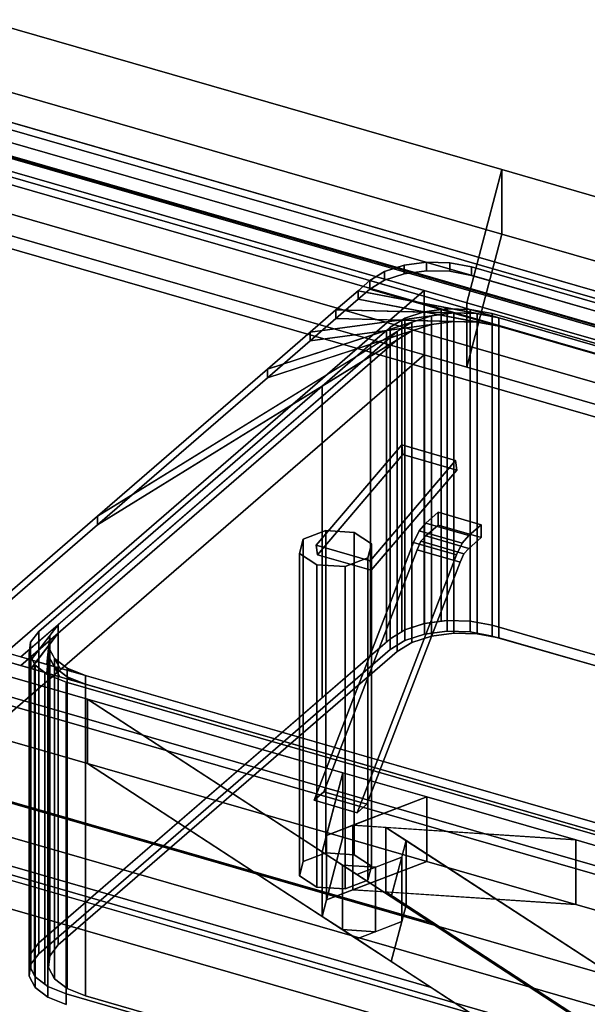
# Model space of a CAD drawing. Extents: x -2250 to 3499, y -2949 to 2325.
# Drawn here: x 1193 to 1421, y -881 to -484 of the extents above; entities that cross this region are included whole.
import ezdxf

# ---------------------------------------------------------------- set-up
doc = ezdxf.new("R2010")
doc.units = 0
doc.layers.add('layer0', color=7, linetype='CONTINUOUS')

# ---------------------------------------------------------------- blocks, each defined once
blk = doc.blocks.new('PF_OBJECT21')
at = {"layer": 'layer0'}
for p, q in [((1435.69, -596.89), (943.79, -454.89)), ((943.79, -454.89), (1435.69, -596.89)), ((943.79, -468.75), (1435.69, -610.75)), ((1435.69, -610.75), (943.79, -468.75))]:
    blk.add_line(p, q, dxfattribs=at)
blk = doc.blocks.new('PF_OBJECT33')
at = {"layer": 'layer0'}
for p, q in [((1444.95, -613.13), (930.53, -464.63)), ((930.53, -464.63), (1444.95, -613.13)), ((920.53, -473.29), (1434.95, -621.79)), ((1434.95, -621.79), (920.53, -473.29))]:
    blk.add_line(p, q, dxfattribs=at)
blk = doc.blocks.new('PF_OBJECT81')
at = {"layer": 'layer0'}
for p, q in [((1682.42, -973.54), (930.71, -756.54)), ((930.71, -756.54), (1682.42, -973.54)), ((932.71, -754.8), (1684.42, -971.8)), ((1684.42, -971.8), (932.71, -754.8))]:
    blk.add_line(p, q, dxfattribs=at)
blk = doc.blocks.new('PF_OBJECT82')
at = {"layer": 'layer0'}
for p, q in [((957.71, -733.15), (1709.42, -950.15)), ((1709.42, -950.15), (957.71, -733.15)), ((1709.42, -964.01), (957.71, -747.01)), ((957.71, -747.01), (1709.42, -964.01)), ((1684.42, -971.8), (932.71, -754.8)), ((932.71, -754.8), (1684.42, -971.8)), ((932.71, -768.66), (1684.42, -985.66)), ((1684.42, -985.66), (932.71, -768.66))]:
    blk.add_line(p, q, dxfattribs=at)
blk = doc.blocks.new('PF_OBJECT83')
at = {"layer": 'layer0'}
for p, q in [((1939.92, -750.53), (1188.21, -533.53)), ((1188.21, -533.53), (1939.92, -750.53)), ((1188.21, -547.39), (1939.92, -764.39)), ((1939.92, -764.39), (1188.21, -547.39)), ((1163.21, -555.18), (1914.92, -772.18)), ((1914.92, -772.18), (1163.21, -555.18)), ((1914.92, -786.04), (1163.21, -569.04)), ((1163.21, -569.04), (1914.92, -786.04))]:
    blk.add_line(p, q, dxfattribs=at)
blk = doc.blocks.new('PF_OBJECT91')
at = {"layer": 'layer0'}
for p, q in [((1188.96, -528.55), (1573.47, -639.55)), ((1573.47, -639.55), (1188.96, -528.55)), ((1563.47, -648.21), (1178.96, -537.21)), ((1178.96, -537.21), (1563.47, -648.21))]:
    blk.add_line(p, q, dxfattribs=at)
blk = doc.blocks.new('PF_OBJECT138')
at = {"layer": 'layer0'}
for p, q in [((1307.08, -693.71), (1316.19, -690.21)), ((1316.19, -690.21), (1307.08, -693.71)), ((1316.19, -690.21), (1316.19, -820.12)), ((1316.19, -820.12), (1316.19, -690.21)), ((1316.19, -690.21), (1327.57, -690.96)), ((1327.57, -690.96), (1316.19, -690.21)), ((1305.58, -699.4), (1307.08, -693.71)), ((1307.08, -693.71), (1305.58, -699.4)), ((1307.08, -693.71), (1307.08, -823.61)), ((1307.08, -823.61), (1307.08, -693.71)), ((1327.57, -690.96), (1327.57, -820.87)), ((1327.57, -820.87), (1327.57, -690.96)), ((1327.57, -690.96), (1334.56, -695.52)), ((1334.56, -695.52), (1327.57, -690.96)), ((1334.56, -695.52), (1333.06, -701.21)), ((1333.06, -701.21), (1334.56, -695.52)), ((1334.56, -695.52), (1334.56, -825.42)), ((1334.56, -825.42), (1334.56, -695.52)), ((1312.57, -703.95), (1305.58, -699.4)), ((1305.58, -699.4), (1305.58, -829.3)), ((1305.58, -829.3), (1305.58, -699.4)), ((1305.58, -699.4), (1312.57, -703.95)), ((1333.06, -701.21), (1323.95, -704.7)), ((1323.95, -704.7), (1333.06, -701.21)), ((1333.06, -701.21), (1333.06, -831.11)), ((1333.06, -831.11), (1333.06, -701.21)), ((1312.57, -833.86), (1312.57, -703.95)), ((1323.95, -704.7), (1312.57, -703.95)), ((1312.57, -703.95), (1312.57, -833.86)), ((1312.57, -703.95), (1323.95, -704.7)), ((1323.95, -704.7), (1323.95, -834.61)), ((1323.95, -834.61), (1323.95, -704.7)), ((1316.19, -820.12), (1307.08, -823.61)), ((1307.08, -823.61), (1316.19, -820.12)), ((1327.57, -820.87), (1316.19, -820.12)), ((1316.19, -820.12), (1327.57, -820.87)), ((1334.56, -825.42), (1327.57, -820.87)), ((1327.57, -820.87), (1334.56, -825.42)), ((1307.08, -823.61), (1305.58, -829.3)), ((1305.58, -829.3), (1307.08, -823.61)), ((1333.06, -831.11), (1334.56, -825.42)), ((1334.56, -825.42), (1333.06, -831.11)), ((1305.58, -829.3), (1312.57, -833.86)), ((1312.57, -833.86), (1305.58, -829.3)), ((1323.95, -834.61), (1333.06, -831.11)), ((1333.06, -831.11), (1323.95, -834.61)), ((1312.57, -833.86), (1323.95, -834.61)), ((1323.95, -834.61), (1312.57, -833.86))]:
    blk.add_line(p, q, dxfattribs=at)
blk = doc.blocks.new('PF_OBJECT139')
at = {"layer": 'layer0'}
for p, q in [((1356.41, -687.17), (1361.41, -682.83)), ((1361.41, -682.83), (1356.41, -687.17)), ((1361.41, -682.83), (1361.41, -688.03)), ((1361.41, -688.03), (1361.41, -682.83)), ((1361.41, -682.83), (1378.73, -687.83)), ((1378.73, -687.83), (1361.41, -682.83)), ((1351.41, -694.96), (1353.7, -690.32)), ((1353.7, -690.32), (1351.41, -694.96)), ((1353.7, -690.32), (1356.41, -687.17)), ((1356.41, -687.17), (1353.7, -690.32)), ((1353.7, -690.32), (1371.02, -695.32)), ((1371.02, -695.32), (1353.7, -690.32)), ((1356.41, -687.17), (1373.73, -692.17)), ((1373.73, -692.17), (1356.41, -687.17)), ((1361.41, -688.03), (1356.41, -692.36)), ((1356.41, -692.36), (1361.41, -688.03)), ((1361.41, -688.03), (1378.73, -693.03)), ((1378.73, -693.03), (1361.41, -688.03)), ((1378.73, -687.83), (1373.73, -692.17)), ((1373.73, -692.17), (1378.73, -687.83)), ((1378.73, -693.03), (1378.73, -687.83)), ((1378.73, -687.83), (1378.73, -693.03)), ((1356.41, -692.36), (1354.43, -694.51)), ((1354.43, -694.51), (1356.41, -692.36)), ((1356.41, -692.36), (1373.73, -697.36)), ((1373.73, -697.36), (1356.41, -692.36)), ((1373.73, -692.17), (1371.02, -695.32)), ((1371.02, -695.32), (1373.73, -692.17)), ((1373.73, -697.36), (1378.73, -693.03)), ((1378.73, -693.03), (1373.73, -697.36)), ((1311.41, -798.88), (1351.41, -694.96)), ((1351.41, -694.96), (1311.41, -798.88)), ((1352.91, -697.99), (1315.41, -795.42)), ((1315.41, -795.42), (1352.91, -697.99)), ((1351.41, -694.96), (1368.73, -699.96)), ((1368.73, -699.96), (1351.41, -694.96)), ((1354.43, -694.51), (1352.91, -697.99)), ((1352.91, -697.99), (1354.43, -694.51)), ((1352.91, -697.99), (1370.23, -702.99)), ((1370.23, -702.99), (1352.91, -697.99)), ((1354.43, -694.51), (1371.75, -699.51)), ((1371.75, -699.51), (1354.43, -694.51)), ((1371.02, -695.32), (1368.73, -699.96)), ((1368.73, -699.96), (1371.02, -695.32)), ((1371.75, -699.51), (1373.73, -697.36)), ((1373.73, -697.36), (1371.75, -699.51)), ((1368.73, -699.96), (1328.73, -803.88)), ((1328.73, -803.88), (1368.73, -699.96)), ((1370.23, -702.99), (1371.75, -699.51)), ((1371.75, -699.51), (1370.23, -702.99)), ((1332.73, -800.42), (1370.23, -702.99)), ((1370.23, -702.99), (1332.73, -800.42)), ((1315.41, -795.42), (1311.41, -798.88)), ((1311.41, -798.88), (1315.41, -795.42)), ((1315.41, -795.42), (1332.73, -800.42)), ((1332.73, -800.42), (1315.41, -795.42)), ((1328.73, -803.88), (1311.41, -798.88)), ((1311.41, -798.88), (1328.73, -803.88)), ((1328.73, -803.88), (1332.73, -800.42)), ((1332.73, -800.42), (1328.73, -803.88))]:
    blk.add_line(p, q, dxfattribs=at)
blk = doc.blocks.new('PF_OBJECT140')
at = {"layer": 'layer0'}
for p, q in [((1312.31, -696.08), (1346.78, -655.7)), ((1346.78, -655.7), (1312.31, -696.08)), ((1347.21, -659.59), (1346.78, -655.7)), ((1346.78, -655.7), (1368.43, -661.95)), ((1346.78, -655.7), (1347.21, -659.59)), ((1368.43, -661.95), (1346.78, -655.7)), ((1347.21, -659.59), (1312.74, -699.96)), ((1312.74, -699.96), (1347.21, -659.59)), ((1368.43, -661.95), (1333.96, -702.33)), ((1333.96, -702.33), (1368.43, -661.95)), ((1368.86, -665.84), (1347.21, -659.59)), ((1347.21, -659.59), (1368.86, -665.84)), ((1368.43, -661.95), (1368.86, -665.84)), ((1368.86, -665.84), (1368.43, -661.95)), ((1334.4, -706.21), (1368.86, -665.84)), ((1368.86, -665.84), (1334.4, -706.21)), ((1333.96, -702.33), (1312.31, -696.08)), ((1312.31, -696.08), (1312.74, -699.96)), ((1312.74, -699.96), (1312.31, -696.08)), ((1312.31, -696.08), (1333.96, -702.33)), ((1312.74, -699.96), (1334.4, -706.21)), ((1334.4, -706.21), (1312.74, -699.96)), ((1334.4, -706.21), (1333.96, -702.33)), ((1333.96, -702.33), (1334.4, -706.21))]:
    blk.add_line(p, q, dxfattribs=at)
blk = doc.blocks.new('PF_OBJECT141')
at = {"layer": 'layer0'}
for p, q in [((499.6, -288.56), (1387.05, -544.75)), ((1387.05, -544.75), (499.6, -288.56)), ((1387.05, -570.73), (499.6, -314.54)), ((499.6, -314.54), (1387.05, -570.73)), ((1358.61, -848.3), (-399.7, -340.72)), ((-399.7, -366.71), (1358.61, -874.29)), ((658.67, -392.22), (1372.93, -598.4)), ((1355.77, -593.45), (658.67, -392.22)), ((1372.93, -624.38), (658.67, -418.2)), ((658.67, -418.2), (1355.77, -619.43)), ((1220.22, -758.12), (289.86, -489.55)), ((289.86, -515.53), (1220.22, -784.1)), ((246.36, -527.22), (1358.61, -848.3)), ((1372.93, -598.4), (1387.05, -544.75)), ((1387.05, -544.75), (1372.93, -598.4)), ((1387.05, -544.75), (1387.05, -570.73)), ((1387.05, -570.73), (1387.05, -544.75)), ((1387.05, -544.75), (1745.77, -648.3)), ((1745.77, -648.3), (1387.05, -544.75)), ((1358.61, -874.29), (246.36, -553.21)), ((1387.05, -570.73), (1372.93, -624.38)), ((1372.93, -624.38), (1387.05, -570.73)), ((1745.77, -674.28), (1387.05, -570.73)), ((1387.05, -570.73), (1745.77, -674.28)), ((1355.77, -593.45), (1189.06, -737.82)), ((1189.06, -737.82), (1355.77, -593.45)), ((1372.93, -598.4), (1355.77, -593.45)), ((1355.77, -593.45), (1355.77, -619.43)), ((1355.77, -619.43), (1355.77, -593.45)), ((1372.93, -624.38), (1372.93, -598.4)), ((1372.93, -598.4), (1372.93, -624.38)), ((1659.9, -681.25), (1372.93, -598.4)), ((1372.93, -598.4), (1659.9, -681.25)), ((1355.77, -619.43), (1189.06, -763.8)), ((1189.06, -763.8), (1355.77, -619.43)), ((1355.77, -619.43), (1372.93, -624.38)), ((1659.9, -707.23), (1372.93, -624.38)), ((1372.93, -624.38), (1659.9, -707.23)), ((1179.27, -746.3), (1220.22, -758.12)), ((1220.22, -784.1), (1220.22, -758.12)), ((1220.22, -758.12), (1323.05, -787.81)), ((1220.22, -758.12), (1220.22, -784.1)), ((1358.61, -848.3), (1220.22, -758.12)), ((1323.05, -787.81), (1220.22, -758.12)), ((1220.22, -758.12), (1314.67, -819.67)), ((1220.22, -784.1), (1179.27, -772.28)), ((1220.22, -784.1), (1358.61, -874.29)), ((1220.22, -784.1), (1323.05, -813.79)), ((1314.67, -845.65), (1220.22, -784.1)), ((1323.05, -813.79), (1220.22, -784.1)), ((1314.67, -819.67), (1323.05, -787.81)), ((1323.05, -787.81), (1316.41, -813.03)), ((1323.05, -787.81), (1323.05, -813.79)), ((1323.05, -813.79), (1323.05, -787.81)), ((1323.05, -787.81), (1356.77, -797.54)), ((1356.77, -797.54), (1323.05, -787.81)), ((1316.41, -813.03), (1356.77, -797.54)), ((1356.77, -797.54), (1327.04, -808.95)), ((1356.77, -797.54), (1356.77, -823.52)), ((1356.77, -823.52), (1356.77, -797.54)), ((1356.77, -797.54), (1416.75, -814.86)), ((1416.75, -814.86), (1356.77, -797.54)), ((1327.04, -808.95), (1316.41, -813.03)), ((1327.04, -834.93), (1327.04, -808.95)), ((1340.32, -809.83), (1327.04, -808.95)), ((1327.04, -808.95), (1327.04, -834.93)), ((1327.04, -808.95), (1416.75, -814.86)), ((1316.41, -813.03), (1314.67, -819.67)), ((1316.41, -839.01), (1316.41, -813.03)), ((1316.41, -813.03), (1316.41, -839.01)), ((1340.32, -835.81), (1340.32, -809.83)), ((1348.47, -815.14), (1340.32, -809.83)), ((1340.32, -809.83), (1340.32, -835.81)), ((1416.75, -814.86), (1340.32, -809.83)), ((1340.32, -809.83), (1653.97, -1014.2)), ((1323.05, -813.79), (1314.67, -845.65)), ((1316.41, -839.01), (1323.05, -813.79)), ((1323.05, -813.79), (1356.77, -823.52)), ((1356.77, -823.52), (1323.05, -813.79)), ((1348.47, -815.14), (1342.5, -837.81)), ((1346.73, -821.78), (1348.47, -815.14)), ((1348.47, -841.12), (1348.47, -815.14)), ((1348.47, -815.14), (1348.47, -841.12)), ((1653.97, -1014.2), (1348.47, -815.14)), ((1416.75, -814.86), (1416.75, -840.84)), ((1416.75, -840.84), (1416.75, -814.86)), ((1416.75, -814.86), (1530.01, -847.55)), ((1767.3, -916.05), (1416.75, -814.86)), ((1314.67, -819.67), (1314.67, -845.65)), ((1314.67, -845.65), (1314.67, -819.67)), ((1314.67, -819.67), (1322.82, -824.98)), ((1356.77, -823.52), (1316.41, -839.01)), ((1322.82, -850.96), (1322.82, -824.98)), ((1322.82, -824.98), (1336.1, -825.86)), ((1322.82, -824.98), (1322.82, -850.96)), ((1336.1, -825.86), (1322.82, -824.98)), ((1322.82, -824.98), (1328.59, -828.74)), ((1327.04, -834.93), (1356.77, -823.52)), ((1346.73, -821.78), (1328.59, -828.74)), ((1336.1, -825.86), (1346.73, -821.78)), ((1342.5, -837.81), (1346.73, -821.78)), ((1346.73, -821.78), (1346.73, -847.76)), ((1346.73, -847.76), (1346.73, -821.78)), ((1356.77, -823.52), (1416.75, -840.84)), ((1416.75, -840.84), (1356.77, -823.52)), ((1328.59, -828.74), (1336.1, -825.86)), ((1328.59, -828.74), (1342.5, -837.81)), ((1336.1, -825.86), (1336.1, -851.84)), ((1336.1, -851.84), (1336.1, -825.86)), ((1316.41, -839.01), (1327.04, -834.93)), ((1416.75, -840.84), (1327.04, -834.93)), ((1327.04, -834.93), (1340.32, -835.81)), ((1653.97, -1040.18), (1340.32, -835.81)), ((1340.32, -835.81), (1416.75, -840.84)), ((1340.32, -835.81), (1348.47, -841.12)), ((1314.67, -845.65), (1316.41, -839.01)), ((1342.5, -837.81), (1636.47, -1029.36)), ((1342.5, -863.79), (1348.47, -841.12)), ((1348.47, -841.12), (1346.73, -847.76)), ((1348.47, -841.12), (1653.97, -1040.18)), ((1416.75, -840.84), (1767.3, -942.03)), ((1530.01, -873.53), (1416.75, -840.84)), ((1322.82, -850.96), (1314.67, -845.65)), ((1328.59, -854.72), (1346.73, -847.76)), ((1346.73, -847.76), (1336.1, -851.84)), ((1346.73, -847.76), (1342.5, -863.79)), ((1636.47, -1029.36), (1358.61, -848.3)), ((1322.82, -850.96), (1336.1, -851.84)), ((1328.59, -854.72), (1322.82, -850.96)), ((1336.1, -851.84), (1322.82, -850.96)), ((1336.1, -851.84), (1328.59, -854.72)), ((1342.5, -863.79), (1328.59, -854.72)), ((1636.47, -1055.34), (1342.5, -863.79)), ((1358.61, -874.29), (1636.47, -1055.34))]:
    blk.add_line(p, q, dxfattribs=at)
blk = doc.blocks.new('PF_OBJECT142')
at = {"layer": 'layer0'}
for p, q in [((1339.79, -585.79), (1347.66, -583.24)), ((1347.66, -583.24), (1339.79, -585.79)), ((1347.66, -583.24), (1356.72, -582.02)), ((1356.72, -582.02), (1347.66, -583.24)), ((1347.66, -586.7), (1347.66, -583.24)), ((1347.66, -583.24), (1347.66, -586.7)), ((1356.72, -585.49), (1356.72, -582.02)), ((1356.72, -582.02), (1366.1, -582.27)), ((1356.72, -582.02), (1356.72, -585.49)), ((1366.1, -582.27), (1356.72, -582.02)), ((1366.1, -585.73), (1366.1, -582.27)), ((1366.1, -582.27), (1374.86, -583.95)), ((1366.1, -582.27), (1366.1, -585.73)), ((1374.86, -583.95), (1366.1, -582.27)), ((1333.88, -589.44), (1339.79, -585.79)), ((1339.79, -585.79), (1333.88, -589.44)), ((1339.79, -589.26), (1339.79, -585.79)), ((1339.79, -585.79), (1339.79, -589.26)), ((1339.79, -589.26), (1347.66, -586.7)), ((1347.66, -586.7), (1339.79, -589.26)), ((1347.66, -586.7), (1356.72, -585.49)), ((1356.72, -585.49), (1347.66, -586.7)), ((1356.72, -585.49), (1366.1, -585.73)), ((1366.1, -585.73), (1356.72, -585.49)), ((1366.1, -585.73), (1374.86, -587.41)), ((1374.86, -587.41), (1366.1, -585.73)), ((1374.86, -587.41), (1374.86, -583.95)), ((1374.86, -583.95), (1518.26, -625.35)), ((1374.86, -583.95), (1374.86, -587.41)), ((1518.26, -625.35), (1374.86, -583.95)), ((1329.13, -593.55), (1333.88, -589.44)), ((1333.88, -589.44), (1329.13, -593.55)), ((1333.88, -592.9), (1339.79, -589.26)), ((1339.79, -589.26), (1333.88, -592.9)), ((1333.88, -592.9), (1333.88, -589.44)), ((1333.88, -589.44), (1333.88, -592.9)), ((1333.88, -589.44), (1667.3, -685.69)), ((1333.88, -589.44), (1333.88, -589.44)), ((1385.84, -604.44), (1333.88, -589.44)), ((1374.86, -587.41), (1518.26, -628.81)), ((1518.26, -628.81), (1374.86, -587.41)), ((1320.22, -601.27), (1329.13, -593.55)), ((1329.13, -593.55), (1320.22, -601.27)), ((1329.13, -597.02), (1333.88, -592.9)), ((1333.88, -592.9), (1329.13, -597.02)), ((1329.13, -597.02), (1329.13, -593.55)), ((1329.13, -593.55), (1329.13, -597.02)), ((1329.13, -593.55), (1385.84, -604.44)), ((1377.08, -602.76), (1329.13, -593.55)), ((1667.3, -689.15), (1333.88, -592.9)), ((1333.88, -592.9), (1385.84, -607.9)), ((1333.88, -592.9), (1333.88, -592.9)), ((1320.22, -604.73), (1329.13, -597.02)), ((1329.13, -597.02), (1320.22, -604.73)), ((1385.84, -607.9), (1329.13, -597.02)), ((1329.13, -597.02), (1377.08, -606.22)), ((1309.83, -610.27), (1320.22, -601.27)), ((1320.22, -601.27), (1309.83, -610.27)), ((1309.83, -610.27), (1367.7, -602.51)), ((1320.22, -604.73), (1320.22, -601.27)), ((1320.22, -601.27), (1320.22, -604.73)), ((1320.22, -601.27), (1377.08, -602.76)), ((1367.7, -602.51), (1320.22, -601.27)), ((1367.7, -602.51), (1358.64, -603.73)), ((1377.08, -602.76), (1367.7, -602.51)), ((1367.7, -602.51), (1367.7, -605.98)), ((1367.7, -605.98), (1367.7, -602.51)), ((1385.84, -604.44), (1377.08, -602.76)), ((1377.08, -602.76), (1377.08, -606.22)), ((1377.08, -606.22), (1377.08, -602.76)), ((1224.17, -684.45), (1350.77, -606.28)), ((1292.63, -625.16), (1358.64, -603.73)), ((1350.77, -606.28), (1292.63, -625.16)), ((1358.64, -603.73), (1309.83, -610.27)), ((1309.83, -613.73), (1320.22, -604.73)), ((1320.22, -604.73), (1309.83, -613.73)), ((1367.7, -605.98), (1309.83, -613.73)), ((1377.08, -606.22), (1320.22, -604.73)), ((1320.22, -604.73), (1367.7, -605.98)), ((1350.77, -606.28), (1344.86, -609.93)), ((1358.64, -603.73), (1350.77, -606.28)), ((1350.77, -606.28), (1350.77, -609.75)), ((1350.77, -609.75), (1350.77, -606.28)), ((1358.64, -603.73), (1358.64, -607.19)), ((1358.64, -607.19), (1358.64, -603.73)), ((1358.64, -607.19), (1367.7, -605.98)), ((1367.7, -605.98), (1377.08, -606.22)), ((1377.08, -606.22), (1385.84, -607.9)), ((1667.3, -685.69), (1385.84, -604.44)), ((1385.84, -604.44), (1385.84, -607.9)), ((1385.84, -607.9), (1385.84, -604.44)), ((1193.36, -741.13), (1344.86, -609.93)), ((1344.86, -609.93), (1208.36, -728.14)), ((1350.77, -609.75), (1224.17, -687.91)), ((1344.86, -609.93), (1224.17, -684.45)), ((1358.64, -607.19), (1292.63, -628.62)), ((1292.63, -628.62), (1350.77, -609.75)), ((1292.63, -625.16), (1309.83, -610.27)), ((1309.83, -610.27), (1292.63, -625.16)), ((1309.83, -613.73), (1358.64, -607.19)), ((1309.83, -613.73), (1309.83, -610.27)), ((1309.83, -610.27), (1309.83, -613.73)), ((1344.86, -613.39), (1350.77, -609.75)), ((1344.86, -609.93), (1344.86, -613.39)), ((1344.86, -613.39), (1344.86, -609.93)), ((1350.77, -609.75), (1358.64, -607.19)), ((1385.84, -607.9), (1667.3, -689.15)), ((1344.86, -613.39), (1193.36, -744.6)), ((1208.36, -731.61), (1344.86, -613.39)), ((1224.17, -687.91), (1344.86, -613.39)), ((1292.63, -628.62), (1309.83, -613.73)), ((1309.83, -613.73), (1292.63, -628.62)), ((1224.17, -684.45), (1292.63, -625.16)), ((1292.63, -625.16), (1224.17, -684.45)), ((1292.63, -628.62), (1292.63, -625.16)), ((1292.63, -625.16), (1292.63, -628.62)), ((1224.17, -687.91), (1292.63, -628.62)), ((1292.63, -628.62), (1224.17, -687.91)), ((1167.38, -733.63), (1224.17, -684.45)), ((1224.17, -684.45), (1167.38, -733.63)), ((1224.17, -687.91), (1224.17, -684.45)), ((1224.17, -684.45), (1224.17, -687.91)), ((1167.38, -737.1), (1224.17, -687.91)), ((1224.17, -687.91), (1167.38, -737.1)), ((1208.36, -728.14), (1193.36, -741.13)), ((1197.47, -742.32), (1208.36, -728.14)), ((1208.36, -728.14), (1205, -732.52)), ((1208.36, -728.14), (1208.36, -731.61)), ((1208.36, -731.61), (1208.36, -728.14)), ((1552.76, -844.88), (1167.38, -733.63)), ((1167.38, -733.63), (1193.36, -741.13)), ((1193.36, -744.6), (1208.36, -731.61)), ((1208.36, -731.61), (1197.47, -745.78)), ((1205, -732.52), (1197.47, -742.32)), ((1203.78, -744.14), (1205, -732.52)), ((1205, -732.52), (1204.51, -737.21)), ((1205, -735.99), (1208.36, -731.61)), ((1205, -732.52), (1205, -735.99)), ((1205, -735.99), (1205, -732.52)), ((1167.38, -737.1), (1552.76, -848.35)), ((1193.36, -744.6), (1167.38, -737.1)), ((1197.47, -745.78), (1205, -735.99)), ((1205, -735.99), (1203.78, -747.6)), ((1204.51, -737.21), (1203.78, -744.14)), ((1204.51, -740.67), (1205, -735.99)), ((1204.51, -737.21), (1204.51, -740.67)), ((1204.51, -740.67), (1204.51, -737.21)), ((1204.51, -737.21), (1206.93, -741.74)), ((1209.03, -745.66), (1204.51, -737.21)), ((1193.36, -741.13), (1197.47, -742.32)), ((1203.78, -747.6), (1204.51, -740.67)), ((1204.51, -740.67), (1209.03, -749.12)), ((1206.93, -745.21), (1204.51, -740.67)), ((1206.93, -741.74), (1206.93, -745.21)), ((1206.93, -745.21), (1206.93, -741.74)), ((1206.93, -741.74), (1212.05, -745.68)), ((1213.81, -747.04), (1206.93, -741.74)), ((1206.93, -741.74), (1209.03, -745.66)), ((1197.47, -745.78), (1193.36, -744.6)), ((1197.47, -742.32), (1203.78, -744.14)), ((1203.78, -747.6), (1197.47, -745.78)), ((1203.78, -744.14), (1209.03, -745.66)), ((1209.03, -749.12), (1206.93, -745.21)), ((1206.93, -745.21), (1213.81, -750.5)), ((1212.05, -749.14), (1206.93, -745.21)), ((1209.03, -745.66), (1213.81, -747.04)), ((1212.05, -745.68), (1212.05, -749.14)), ((1212.05, -749.14), (1212.05, -745.68)), ((1212.05, -745.68), (1219.34, -748.63)), ((1219.34, -748.63), (1212.05, -745.68)), ((1212.05, -745.68), (1213.81, -747.04)), ((1209.03, -749.12), (1203.78, -747.6)), ((1213.81, -750.5), (1209.03, -749.12)), ((1213.81, -750.5), (1212.05, -749.14)), ((1212.05, -749.14), (1219.34, -752.1)), ((1219.34, -752.1), (1212.05, -749.14)), ((1213.81, -747.04), (1219.34, -748.63)), ((1219.34, -752.1), (1219.34, -748.63)), ((1219.34, -748.63), (1500.8, -829.88)), ((1219.34, -748.63), (1219.34, -752.1)), ((1219.34, -752.1), (1213.81, -750.5)), ((1500.8, -833.35), (1219.34, -752.1)), ((1511.78, -850.37), (1178.36, -754.12)), ((1178.36, -754.12), (1511.78, -850.37)), ((1511.78, -853.84), (1178.36, -757.59)), ((1178.36, -757.59), (1511.78, -853.84))]:
    blk.add_line(p, q, dxfattribs=at)
blk = doc.blocks.new('PF_OBJECT143')
at = {"layer": 'layer0'}
for p, q in [((1348.02, -604.62), (1355.72, -602.12)), ((1355.72, -602.12), (1348.02, -604.62)), ((1355.72, -602.12), (1355.89, -602.07)), ((1355.89, -602.07), (1355.72, -602.12)), ((1355.72, -727.7), (1355.72, -602.12)), ((1355.72, -602.12), (1355.72, -727.7)), ((1355.72, -602.12), (1385.84, -607.9)), ((1377.08, -606.22), (1355.72, -602.12)), ((1355.89, -602.07), (1362.54, -601.18)), ((1362.54, -601.18), (1355.89, -602.07)), ((1355.89, -727.64), (1355.89, -602.07)), ((1355.89, -602.07), (1355.89, -727.64)), ((1362.54, -601.18), (1364.96, -600.85)), ((1364.96, -600.85), (1362.54, -601.18)), ((1362.54, -726.75), (1362.54, -601.18)), ((1362.54, -601.18), (1362.54, -726.75)), ((1362.54, -601.18), (1667.3, -689.15)), ((1385.84, -607.9), (1362.54, -601.18)), ((1364.96, -726.43), (1364.96, -600.85)), ((1364.96, -600.85), (1374.33, -601.1)), ((1364.96, -600.85), (1364.96, -726.43)), ((1374.33, -601.1), (1364.96, -600.85)), ((1374.33, -726.67), (1374.33, -601.1)), ((1374.33, -601.1), (1383.1, -602.78)), ((1374.33, -601.1), (1374.33, -726.67)), ((1383.1, -602.78), (1374.33, -601.1)), ((1383.1, -728.35), (1383.1, -602.78)), ((1383.1, -602.78), (1630.04, -674.07)), ((1383.1, -602.78), (1383.1, -728.35)), ((1630.04, -674.07), (1383.1, -602.78)), ((1340.57, -609.61), (1367.7, -605.98)), ((1342.11, -608.27), (1346.72, -605.43)), ((1346.72, -605.43), (1342.11, -608.27)), ((1346.72, -605.43), (1348.02, -604.62)), ((1348.02, -604.62), (1346.72, -605.43)), ((1346.72, -731), (1346.72, -605.43)), ((1346.72, -605.43), (1346.72, -731)), ((1346.72, -605.43), (1377.08, -606.22)), ((1367.7, -605.98), (1346.72, -605.43)), ((1348.02, -730.2), (1348.02, -604.62)), ((1348.02, -604.62), (1348.02, -730.2)), ((1367.7, -605.98), (1358.64, -607.19)), ((1377.08, -606.22), (1367.7, -605.98)), ((1367.7, -605.98), (1367.7, -731.55)), ((1367.7, -731.55), (1367.7, -605.98)), ((1385.84, -607.9), (1377.08, -606.22)), ((1377.08, -606.22), (1377.08, -731.8)), ((1377.08, -731.8), (1377.08, -606.22)), ((1314.69, -632.02), (1350.77, -609.75)), ((1334.2, -615.13), (1358.64, -607.19)), ((1334.2, -615.13), (1340.57, -609.61)), ((1340.57, -609.61), (1334.2, -615.13)), ((1350.77, -609.75), (1334.2, -615.13)), ((1358.64, -607.19), (1340.57, -609.61)), ((1340.57, -609.61), (1342.11, -608.27)), ((1342.11, -608.27), (1340.57, -609.61)), ((1340.57, -735.19), (1340.57, -609.61)), ((1340.57, -609.61), (1340.57, -735.19)), ((1342.11, -733.85), (1342.11, -608.27)), ((1342.11, -608.27), (1342.11, -733.85)), ((1350.77, -609.75), (1344.86, -613.39)), ((1358.64, -607.19), (1350.77, -609.75)), ((1350.77, -609.75), (1350.77, -735.32)), ((1350.77, -735.32), (1350.77, -609.75)), ((1358.64, -607.19), (1358.64, -732.76)), ((1358.64, -732.76), (1358.64, -607.19)), ((1667.3, -689.15), (1385.84, -607.9)), ((1385.84, -607.9), (1385.84, -733.48)), ((1385.84, -733.48), (1385.84, -607.9)), ((1197.41, -741.09), (1344.86, -613.39)), ((1344.86, -613.39), (1208.36, -731.61)), ((1344.86, -613.39), (1314.69, -632.02)), ((1344.86, -613.39), (1344.86, -738.97)), ((1344.86, -738.97), (1344.86, -613.39)), ((1314.69, -632.02), (1334.2, -615.13)), ((1334.2, -615.13), (1314.69, -632.02)), ((1334.2, -740.7), (1334.2, -615.13)), ((1334.2, -615.13), (1334.2, -740.7)), ((1200.61, -730.81), (1314.69, -632.02)), ((1314.69, -632.02), (1200.61, -730.81)), ((1314.69, -757.6), (1314.69, -632.02)), ((1314.69, -632.02), (1314.69, -757.6)), ((1348.02, -730.2), (1355.89, -727.64)), ((1355.72, -727.7), (1348.02, -730.2)), ((1355.89, -727.64), (1355.72, -727.7)), ((1355.89, -727.64), (1364.96, -726.43)), ((1362.54, -726.75), (1355.89, -727.64)), ((1355.89, -731.97), (1355.89, -727.64)), ((1355.89, -727.64), (1355.89, -731.97)), ((1364.96, -726.43), (1362.54, -726.75)), ((1364.96, -726.43), (1374.33, -726.67)), ((1364.96, -730.76), (1364.96, -726.43)), ((1374.33, -726.67), (1364.96, -726.43)), ((1364.96, -726.43), (1364.96, -730.76)), ((1374.33, -726.67), (1383.1, -728.35)), ((1374.33, -731), (1374.33, -726.67)), ((1383.1, -728.35), (1374.33, -726.67)), ((1374.33, -726.67), (1374.33, -731)), ((1383.1, -728.35), (1673.21, -812.1)), ((1383.1, -732.69), (1383.1, -728.35)), ((1630.04, -799.64), (1383.1, -728.35)), ((1383.1, -728.35), (1383.1, -732.69)), ((1197.25, -735.2), (1200.61, -730.81)), ((1200.61, -730.81), (1197.25, -735.2)), ((1208.36, -731.61), (1197.41, -741.09)), ((1198.92, -743.91), (1208.36, -731.61)), ((1200.61, -856.39), (1200.61, -730.81)), ((1200.61, -730.81), (1200.61, -856.39)), ((1200.61, -856.39), (1342.11, -733.85)), ((1208.36, -731.61), (1205, -735.99)), ((1208.36, -731.61), (1208.36, -857.18)), ((1208.36, -857.18), (1208.36, -731.61)), ((1342.11, -733.85), (1340.57, -735.19)), ((1342.11, -733.85), (1348.02, -730.2)), ((1346.72, -731), (1342.11, -733.85)), ((1342.11, -738.18), (1342.11, -733.85)), ((1342.11, -733.85), (1342.11, -738.18)), ((1348.02, -730.2), (1346.72, -731)), ((1348.02, -734.53), (1348.02, -730.2)), ((1348.02, -730.2), (1348.02, -734.53)), ((1348.02, -734.53), (1355.89, -731.97)), ((1355.89, -731.97), (1348.02, -734.53)), ((1358.64, -732.76), (1350.77, -735.32)), ((1350.77, -735.32), (1358.64, -732.76)), ((1355.89, -731.97), (1364.96, -730.76)), ((1364.96, -730.76), (1355.89, -731.97)), ((1367.7, -731.55), (1358.64, -732.76)), ((1358.64, -732.76), (1367.7, -731.55)), ((1364.96, -730.76), (1374.33, -731)), ((1374.33, -731), (1364.96, -730.76)), ((1377.08, -731.8), (1367.7, -731.55)), ((1367.7, -731.55), (1377.08, -731.8)), ((1374.33, -731), (1383.1, -732.69)), ((1383.1, -732.69), (1374.33, -731)), ((1385.84, -733.48), (1377.08, -731.8)), ((1377.08, -731.8), (1385.84, -733.48)), ((1383.1, -732.69), (1673.21, -816.44)), ((1673.21, -816.44), (1383.1, -732.69)), ((1667.3, -814.73), (1385.84, -733.48)), ((1385.84, -733.48), (1667.3, -814.73)), ((1196.76, -739.88), (1197.25, -735.2)), ((1197.25, -735.2), (1196.76, -739.88)), ((1197.25, -860.77), (1197.25, -735.2)), ((1197.25, -735.2), (1197.25, -860.77)), ((1205, -735.99), (1198.92, -743.91)), ((1203.78, -747.6), (1205, -735.99)), ((1205, -735.99), (1204.51, -740.67)), ((1205, -735.99), (1205, -861.56)), ((1205, -861.56), (1205, -735.99)), ((1340.57, -735.19), (1334.2, -740.7)), ((1342.11, -738.18), (1348.02, -734.53)), ((1348.02, -734.53), (1342.11, -738.18)), ((1350.77, -735.32), (1344.86, -738.97)), ((1344.86, -738.97), (1350.77, -735.32)), ((1196.76, -865.46), (1196.76, -739.88)), ((1196.76, -739.88), (1196.76, -865.46)), ((1197.41, -741.09), (1196.76, -739.88)), ((1196.76, -739.88), (1197.41, -741.09)), ((1197.41, -866.67), (1197.41, -741.09)), ((1197.41, -741.09), (1197.41, -866.67)), ((1198.92, -743.91), (1197.41, -741.09)), ((1197.41, -741.09), (1198.92, -743.91)), ((1200.61, -860.72), (1342.11, -738.18)), ((1342.11, -738.18), (1200.61, -860.72)), ((1204.51, -740.67), (1203.78, -747.6)), ((1204.51, -740.67), (1204.51, -866.25)), ((1204.51, -866.25), (1204.51, -740.67)), ((1204.51, -740.67), (1206.93, -745.21)), ((1209.03, -749.12), (1204.51, -740.67)), ((1344.86, -738.97), (1208.36, -857.18)), ((1208.36, -857.18), (1344.86, -738.97)), ((1334.2, -740.7), (1314.69, -757.6)), ((1198.92, -869.48), (1198.92, -743.91)), ((1198.92, -743.91), (1198.92, -869.48)), ((1199.19, -744.42), (1198.92, -743.91)), ((1198.92, -743.91), (1199.19, -744.42)), ((1199.19, -869.99), (1199.19, -744.42)), ((1199.19, -744.42), (1199.19, -869.99)), ((1203.06, -747.4), (1199.19, -744.42)), ((1199.19, -744.42), (1203.06, -747.4)), ((1206.93, -745.21), (1206.93, -870.78)), ((1206.93, -870.78), (1206.93, -745.21)), ((1206.93, -745.21), (1212.05, -749.14)), ((1213.81, -750.5), (1206.93, -745.21)), ((1206.93, -745.21), (1209.03, -749.12)), ((1203.06, -747.4), (1203.06, -872.97)), ((1204.3, -748.35), (1203.06, -747.4)), ((1203.06, -872.97), (1203.06, -747.4)), ((1512.75, -836.8), (1203.06, -747.4)), ((1203.06, -747.4), (1204.3, -748.35)), ((1203.06, -747.4), (1203.78, -747.6)), ((1203.78, -747.6), (1209.03, -749.12)), ((1204.3, -873.92), (1204.3, -748.35)), ((1204.3, -748.35), (1204.3, -873.92)), ((1211.6, -751.3), (1204.3, -748.35)), ((1204.3, -748.35), (1211.6, -751.3)), ((1209.03, -749.12), (1213.81, -750.5)), ((1212.05, -749.14), (1212.05, -874.72)), ((1212.05, -874.72), (1212.05, -749.14)), ((1212.05, -749.14), (1219.34, -752.1)), ((1219.34, -752.1), (1212.05, -749.14)), ((1212.05, -749.14), (1213.81, -750.5)), ((1211.6, -751.3), (1211.6, -876.88)), ((1501.71, -835.05), (1211.6, -751.3)), ((1211.6, -876.88), (1211.6, -751.3)), ((1211.6, -751.3), (1501.71, -835.05)), ((1213.81, -750.5), (1219.34, -752.1)), ((1219.34, -877.67), (1219.34, -752.1)), ((1219.34, -752.1), (1500.8, -833.35)), ((1219.34, -752.1), (1219.34, -877.67)), ((1314.69, -757.6), (1200.61, -856.39)), ((1197.25, -860.77), (1200.61, -856.39)), ((1200.61, -856.39), (1197.25, -860.77)), ((1200.61, -860.72), (1200.61, -856.39)), ((1200.61, -856.39), (1200.61, -860.72)), ((1196.76, -865.46), (1197.25, -860.77)), ((1197.25, -860.77), (1196.76, -865.46)), ((1197.25, -865.1), (1200.61, -860.72)), ((1200.61, -860.72), (1197.25, -865.1)), ((1197.25, -865.1), (1197.25, -860.77)), ((1197.25, -860.77), (1197.25, -865.1)), ((1208.36, -857.18), (1205, -861.56)), ((1205, -861.56), (1208.36, -857.18)), ((1205, -861.56), (1204.51, -866.25)), ((1204.51, -866.25), (1205, -861.56)), ((1196.76, -869.79), (1197.25, -865.1)), ((1197.25, -865.1), (1196.76, -869.79)), ((1196.76, -869.79), (1196.76, -865.46)), ((1199.19, -869.99), (1196.76, -865.46)), ((1196.76, -865.46), (1196.76, -869.79)), ((1196.76, -865.46), (1197.41, -866.67)), ((1197.41, -866.67), (1198.92, -869.48)), ((1204.51, -866.25), (1206.93, -870.78)), ((1206.93, -870.78), (1204.51, -866.25)), ((1199.19, -874.32), (1196.76, -869.79)), ((1196.76, -869.79), (1199.19, -874.32)), ((1198.92, -869.48), (1199.19, -869.99)), ((1199.19, -874.32), (1199.19, -869.99)), ((1204.3, -873.92), (1199.19, -869.99)), ((1199.19, -869.99), (1199.19, -874.32)), ((1199.19, -869.99), (1203.06, -872.97)), ((1206.93, -870.78), (1212.05, -874.72)), ((1212.05, -874.72), (1206.93, -870.78)), ((1204.3, -878.26), (1199.19, -874.32)), ((1199.19, -874.32), (1204.3, -878.26)), ((1203.06, -872.97), (1204.3, -873.92)), ((1204.3, -878.26), (1204.3, -873.92)), ((1211.6, -876.88), (1204.3, -873.92)), ((1204.3, -873.92), (1204.3, -878.26)), ((1204.3, -873.92), (1211.6, -876.88)), ((1212.05, -874.72), (1219.34, -877.67)), ((1219.34, -877.67), (1212.05, -874.72)), ((1211.6, -881.21), (1204.3, -878.26)), ((1204.3, -878.26), (1211.6, -881.21)), ((1501.71, -960.63), (1211.6, -876.88)), ((1211.6, -876.88), (1211.6, -881.21)), ((1211.6, -876.88), (1501.71, -960.63)), ((1211.6, -881.21), (1211.6, -876.88)), ((1219.34, -877.67), (1500.8, -958.92)), ((1500.8, -958.92), (1219.34, -877.67))]:
    blk.add_line(p, q, dxfattribs=at)

msp = doc.modelspace()

# ---------------------------------------------------------------- block references
for name in ['PF_OBJECT33', 'PF_OBJECT141', 'PF_OBJECT21', 'PF_OBJECT83', 'PF_OBJECT91', 'PF_OBJECT142', 'PF_OBJECT143', 'PF_OBJECT140', 'PF_OBJECT139', 'PF_OBJECT138', 'PF_OBJECT82', 'PF_OBJECT81']:
    msp.add_blockref(name, (0, 0))

doc.saveas('drawing.dxf')
